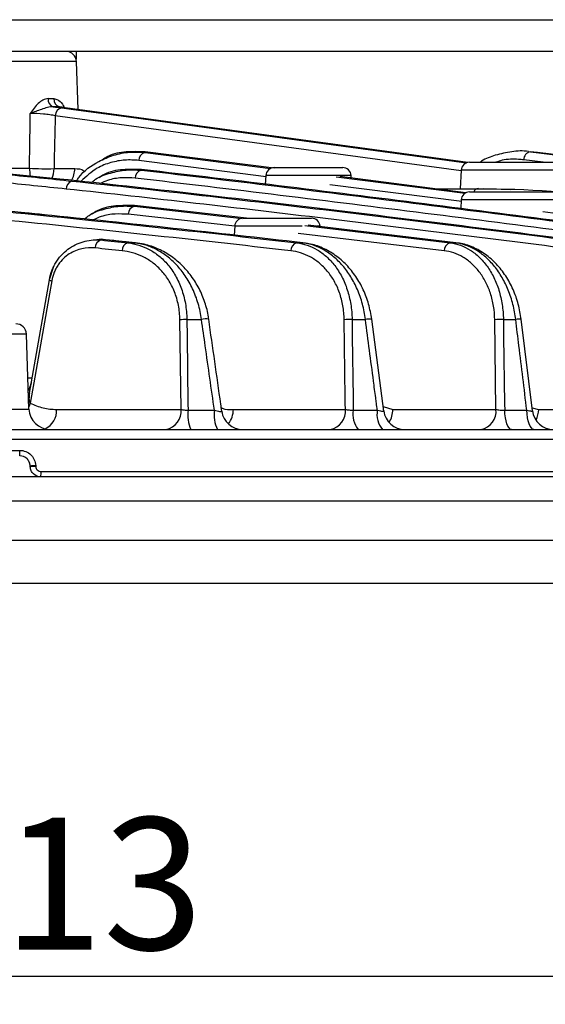
# Model space of a CAD drawing. Extents: x 25 to 435, y 25 to 312.
# Drawn here: x 90 to 100, y 225 to 243 of the extents above; entities that cross this region are included whole.
import ezdxf

# ---------------------------------------------------------------- set-up
doc = ezdxf.new("R2010")
doc.units = 0
doc.header["$LTSCALE"] = 5
doc.header["$PDSIZE"] = -1
doc.linetypes.add('SLD-実線', pattern=[0])
doc.layers.get('0').update_dxf_attribs({"linetype": 'CONTINUOUS'})
doc.layers.get('DEFPOINTS').update_dxf_attribs({"linetype": 'CONTINUOUS'})
doc.layers.add('寸法', color=7, linetype='SLD-実線')
doc.styles.add('SLDTEXTSTYLE1', font='MS UI Gothic.ttf')
doc.dimstyles.new('承認図5', dxfattribs={"dimtxt": 2.5, "dimasz": 2, "dimexe": 0, "dimexo": 0.0625, "dimgap": 0.5, "dimtad": 1, "dimdec": 0, "dimlfac": 5, "dimrnd": 1e-09, "dimzin": 12, "dimtxsty": 'SLDTEXTSTYLE1', "dimblk1": 'OPEN30', "dimblk2": 'OPEN30', "dimsah": 1, "dimcen": 0.1, "dimclrd": 256, "dimclre": 256, "dimclrt": 256, "dimazin": 3, "dimtfac": 1, "dimtdec": 0, "dimtmove": 0, "dimatfit": 3, "dimtolj": 1, "dimtzin": 12})

# ---------------------------------------------------------------- blocks, each defined once
blk = doc.blocks.new('_OPEN30')
at = {"color": 0, "linetype": 'BYBLOCK'}
for p, q in [((-1, 0.267949), (0, 0)), ((0, 0), (-1, -0.267949)), ((0, 0), (-1, 0))]:
    blk.add_line(p, q, dxfattribs=at)
blk = doc.blocks.new('*D73')
at = {"layer": 'DEFPOINTS', "color": 0}
for p in [(58.483, 234.906), (121.069, 234.906), (121.069, 225.35)]:
    blk.add_point(p, dxfattribs=at)
at = {"layer": '寸法'}
for p, q in [((58.483, 234.843), (58.483, 225.35)), ((121.069, 234.843), (121.069, 225.35)), ((60.483, 225.35), (119.069, 225.35))]:
    blk.add_line(p, q, dxfattribs=at)
at = {"layer": '寸法', "xscale": 2, "yscale": 2, "zscale": 2, "rotation": 180}
blk.add_blockref('_OPEN30', (58.483, 225.35), dxfattribs=at)
at = {"layer": '寸法', "xscale": 2, "yscale": 2, "zscale": 2}
blk.add_blockref('_OPEN30', (121.069, 225.35), dxfattribs=at)
at = {"layer": '寸法', "insert": (89.776, 228.35), "char_height": 2.5, "attachment_point": 2, "style": 'SLDTEXTSTYLE1'}
blk.add_mtext('\\A1;%%c313', dxfattribs=at)

msp = doc.modelspace()

# ---------------------------------------------------------------- linework, layer by layer
for p, q in [((64.976, 243.462), (114.576, 243.462)), ((114.576, 242.862), (64.976, 242.862)), ((91.315, 242.862), (91.315, 242.86)), ((91.476, 242.862), (91.476, 242.714)), ((91.482, 242.669), (88.069, 242.669)), ((91.514, 241.761), (91.482, 242.669)), ((90.945, 241.967), (91.053, 241.967)), ((91.16, 241.813), (91.042, 241.813)), ((98.897, 240.756), (91.271, 241.794)), ((98.767, 240.597), (91.08, 241.644)), ((92.784, 240.96), (92.781, 240.948)), ((92.781, 240.948), (95.158, 240.645)), ((95.229, 240.648), (92.784, 240.96)), ((100.213, 240.948), (100.079, 240.96)), ((100.177, 240.95), (100.115, 240.955)), ((95.076, 240.489), (92.664, 240.797)), ((98.928, 240.762), (100.624, 240.762)), ((100.318, 240.762), (99.952, 240.809)), ((88.959, 240.648), (90.592, 240.648)), ((91.057, 240.641), (91.451, 240.641)), ((92.713, 240.624), (92.711, 240.612)), ((95.228, 240.662), (96.524, 240.662)), ((98.768, 240.611), (98.75, 240.262)), ((99.776, 240.611), (98.768, 240.611)), ((100.784, 240.611), (99.776, 240.611)), ((95.068, 240.511), (95.059, 240.339)), ((95.876, 240.511), (95.068, 240.511)), ((96.684, 240.511), (95.876, 240.511)), ((96.4, 240.487), (98.845, 240.176)), ((98.858, 240.185), (96.47, 240.49)), ((96.686, 240.462), (96.684, 240.511)), ((98.78, 240.018), (96.278, 240.336)), ((98.251, 240.262), (99.094, 240.262)), ((98.928, 240.202), (100.624, 240.202)), ((99.094, 240.262), (99.189, 240.262)), ((99.695, 240.242), (99.189, 240.262)), ((98.768, 240.051), (98.759, 239.885)), ((99.776, 240.051), (98.768, 240.051)), ((100.784, 240.051), (99.776, 240.051)), ((92.581, 239.941), (92.579, 239.928)), ((92.579, 239.928), (94.62, 239.699)), ((94.7, 239.702), (92.581, 239.941)), ((105.843, 239.086), (100.314, 239.821)), ((90.427, 239.811), (90.443, 239.811)), ((90.861, 239.767), (90.877, 239.767)), ((94.481, 239.55), (92.464, 239.777)), ((94.639, 239.702), (95.935, 239.702)), ((94.479, 239.551), (94.47, 239.381)), ((95.287, 239.551), (94.479, 239.551)), ((95.757, 239.551), (95.287, 239.551)), ((95.804, 239.564), (98.562, 239.237)), ((98.665, 239.237), (95.873, 239.569)), ((96.095, 239.551), (96.038, 239.551)), ((91.952, 239.303), (91.866, 239.29)), ((91.952, 239.303), (91.95, 239.29)), ((91.952, 239.303), (91.967, 239.303)), ((92.599, 239.235), (91.967, 239.302)), ((98.445, 239.086), (95.682, 239.414)), ((92.459, 239.237), (92.584, 239.237)), ((92.584, 239.237), (92.599, 239.237)), ((95.654, 239.237), (95.767, 239.237)), ((98.562, 239.237), (98.665, 239.237)), ((91.044, 238.766), (90.973, 238.557)), ((90.591, 236.389), (90.969, 238.534)), ((90.969, 238.534), (90.973, 238.557)), ((93.462, 236.081), (93.44, 237.778)), ((93.573, 237.784), (93.85, 237.784)), ((96.702, 237.784), (96.954, 237.784)), ((97.303, 236.051), (97.075, 237.79)), ((99.427, 236.081), (99.404, 237.778)), ((99.568, 237.784), (99.8, 237.784)), ((100.118, 236.055), (99.906, 237.789)), ((90.534, 237.509), (89.776, 237.509)), ((90.583, 236.088), (90.534, 237.509)), ((90.562, 236.681), (90.643, 236.681)), ((90.591, 236.389), (90.575, 236.331)), ((90.583, 236.284), (90.577, 236.268)), ((88.968, 236.088), (90.583, 236.088)), ((97.292, 236.134), (97.476, 236.081)), ((100.111, 236.111), (100.235, 236.081)), ((91.106, 236.081), (93.462, 236.081)), ((93.595, 236.068), (94.095, 236.068)), ((94.455, 236.081), (96.575, 236.081)), ((96.724, 236.068), (97.18, 236.068)), ((97.476, 236.081), (99.427, 236.081)), ((99.592, 236.068), (100.011, 236.068)), ((100.235, 236.081), (102.059, 236.081)), ((69.168, 235.702), (110.384, 235.702)), ((121.065, 235.509), (58.487, 235.509)), ((89.142, 235.306), (90.409, 235.306)), ((90.607, 234.995), (90.607, 235.009)), ((90.71, 235.016), (90.71, 235.002)), ((90.807, 234.802), (88.744, 234.802)), ((111.103, 234.802), (90.807, 234.802)), ((90.811, 234.906), (111.171, 234.906)), ((108.599, 234.346), (89.978, 234.346)), ((80.078, 233.604), (118.131, 233.604)), ((117.234, 232.782), (62.317, 232.782))]:
    msp.add_line(p, q)
at = {"flags": 128}
for points in [[(91.203, 241.794), (91.428, 241.764), (92.329, 241.641), (95.933, 241.15), (98.869, 240.751)], [(91.014, 238.515), (90.959, 238.201), (90.738, 236.947), (90.674, 236.583), (90.606, 236.2)], [(93.573, 237.784), (93.577, 237.465), (93.594, 236.19), (93.595, 236.068)], [(96.575, 236.081), (96.573, 236.202), (96.572, 236.302), (96.553, 237.778)], [(96.702, 237.784), (96.706, 237.465), (96.721, 236.302), (96.723, 236.202), (96.724, 236.068)], [(99.568, 237.784), (99.572, 237.465), (99.59, 236.19), (99.592, 236.068)], [(90.606, 236.2), (90.586, 236.143), (90.582, 236.132)], [(99.721, 235.702), (99.697, 235.709), (99.674, 235.73), (99.653, 235.763), (99.633, 235.807), (99.617, 235.862), (99.605, 235.925), (99.596, 235.995), (99.592, 236.068)], [(100.146, 235.702), (100.121, 235.709), (100.097, 235.73), (100.075, 235.763), (100.055, 235.807), (100.038, 235.862), (100.025, 235.925), (100.016, 235.995), (100.011, 236.068)]]:
    msp.add_lwpolyline(points, dxfattribs=at)
for centre, radius, start, end in [((91.283, 242.662), 0.2, 2, 90), ((91.091, 241.951), 0.147, 174.0956, 250.7436), ((91.2, 241.955), 0.148, 175.4378, 254.0802), ((91.231, 241.646), 0.151, 100.8179, 180.8116), ((92.817, 240.799), 0.153, 103.7094, 180.8396), ((100.099, 240.814), 0.147, 97.6516, 182.0878), ((98.928, 240.602), 0.16, 90, 177), ((90.925, 247.349), 6.709, 267.1552, 271.1252), ((91.387, 240.658), 0.795, 180.6589, 191.6276), ((90.533, 240.657), 0.524, 337.3057, 358.2599), ((90.949, 240.653), 0.502, 331.5516, 358.6689), ((92.748, 240.463), 0.153, 104.1178, 180.9484), ((95.228, 240.502), 0.16, 90, 177), ((96.524, 240.502), 0.16, 3, 90), ((91.438, 240.258), 0.153, 104.6788, 181.1522), ((98.928, 240.042), 0.16, 90, 177), ((99.102, 240.156), 0.107, 94.525, 154.123), ((92.617, 239.78), 0.153, 104.5135, 181.085), ((94.639, 239.542), 0.16, 90, 177), ((95.935, 239.542), 0.16, 3, 90), ((91.989, 239.142), 0.153, 104.7851, 181.1987), ((92.498, 239.089), 0.153, 104.7028, 181.1624), ((95.692, 239.088), 0.153, 104.1137, 180.9472), ((98.598, 239.088), 0.153, 103.5323, 180.8018), ((91.023, 238.597), 0.0824, 229.36, 263.9845), ((93.569, 236.304), 1.48, 89.8329, 94.9761), ((93.944, 237.382), 0.413, 84.0186, 103.1468), ((96.684, 236.257), 1.527, 89.3358, 94.9406), ((97.037, 237.396), 0.396, 84.4721, 102.0204), ((99.538, 236.238), 1.546, 88.8922, 94.9901), ((99.874, 237.375), 0.416, 85.6606, 100.2858), ((90.334, 237.502), 0.2, 2, 90), ((90.25, 236.653), 0.382, 327.1649, 349.9743), ((90.983, 236.102), 0.4, 182, 270), ((90.711, 236.066), 0.396, 296.9605, 2.2078), ((93.114, 236.046), 0.35, 280.9662, 5.8646), ((94.334, 235.983), 0.743, 173.4959, 202.21), ((94.757, 235.984), 0.668, 172.806, 204.9227), ((94.63, 236.102), 0.4, 187.9087, 269.9963), ((93.986, 236.085), 0.468, 323.379, 359.5689), ((96.227, 236.046), 0.35, 280.9784, 5.8713), ((97.18, 235.988), 0.463, 170.0757, 218.0964), ((97.617, 235.989), 0.444, 169.7635, 220.1757), ((97.699, 236.102), 0.4, 187.2429, 269.9939), ((96.982, 236.092), 0.494, 328.4901, 358.8013), ((99.079, 236.046), 0.35, 280.988, 5.8767), ((100.516, 236.102), 0.4, 186.7754, 269.993), ((99.717, 236.097), 0.519, 334.8041, 358.3268), ((89.114, 235.279), 1.295, 356.5902, 1.1707), ((90.71, 234.244), 0.772, 90.05, 97.7095), ((90.711, 234.23), 0.772, 90.05, 97.7094), ((90.016, 234.879), 0.795, 354.437, 1.9068)]:
    msp.add_arc(centre, radius, start, end)
for points, knots in [([(90.945, 241.967), (90.912, 241.967), (90.879, 241.957), (90.816, 241.925), (90.786, 241.903), (90.729, 241.851), (90.703, 241.82), (90.654, 241.755), (90.631, 241.721), (90.608, 241.686)], [0, 0, 0, 0, 0.25, 0.25, 0.5, 0.5, 0.75, 0.75, 1, 1, 1, 1]), ([(91.053, 241.967), (91.079, 241.963), (91.113, 241.957), (91.175, 241.916), (91.218, 241.87), (91.243, 241.816), (91.248, 241.807)], [0, 0, 0, 0, 0.32435, 0.414097, 0.890778, 1, 1, 1, 1]), ([(90.592, 240.648), (90.597, 240.915), (90.601, 241.181), (90.605, 241.447), (90.606, 241.527), (90.607, 241.607), (90.608, 241.686)], [0, 0, 0, 0, 0.004, 0.004, 0.004, 0.005194732, 0.005194732, 0.005194732, 0.005194732]), ([(91.042, 241.813), (91.006, 241.814), (90.969, 241.807), (90.894, 241.788), (90.857, 241.776), (90.783, 241.752), (90.746, 241.739), (90.676, 241.713), (90.641, 241.7), (90.608, 241.686)], [0, 0, 0, 0, 0.25, 0.25, 0.5, 0.5, 0.75, 0.75, 1, 1, 1, 1]), ([(91.08, 241.644), (91.05, 241.65), (91.016, 241.655), (90.939, 241.666), (90.899, 241.671), (90.772, 241.683), (90.684, 241.688), (90.608, 241.686)], [0, 0, 0, 0, 0.25, 0.25, 0.5, 0.5, 1, 1, 1, 1]), ([(91.484, 240.408), (91.497, 240.428), (91.606, 240.599), (91.857, 240.763), (92.186, 240.907), (92.484, 240.964), (92.683, 240.953), (92.781, 240.948)], [0, 0, 0, 0, 0.0408, 0.356745, 0.568724, 0.787078, 1, 1, 1, 1]), ([(92.784, 240.96), (92.664, 240.963), (92.425, 240.969), (92.144, 240.922), (92.005, 240.827), (91.971, 240.804)], [0, 0, 0, 0, 0.431291, 0.862278, 1, 1, 1, 1]), ([(100.044, 240.963), (100.043, 240.964), (99.939, 240.984), (99.726, 240.968), (99.428, 240.906), (99.226, 240.831), (99.135, 240.769), (99.125, 240.762)], [0, 0, 0, 0, 0.003152, 0.340491, 0.676599, 0.967258, 1, 1, 1, 1]), ([(100.079, 240.96), (101.184, 240.828), (102.289, 240.689), (104.498, 240.406), (105.603, 240.262), (108.916, 239.827), (111.125, 239.533), (113.334, 239.237)], [0, 0, 0, 0, 0.25, 0.25, 0.5, 0.5, 1, 1, 1, 1]), ([(113.39, 239.237), (111.194, 239.531), (108.998, 239.823), (105.704, 240.255), (104.606, 240.398), (102.41, 240.679), (101.312, 240.817), (100.213, 240.948)], [0, 0, 0, 0, 0.5, 0.5, 0.75, 0.75, 1, 1, 1, 1]), ([(92.664, 240.797), (92.576, 240.803), (92.399, 240.814), (92.133, 240.763), (91.843, 240.654), (91.666, 240.491), (91.566, 240.399)], [0, 0, 0, 0, 0.231335, 0.463793, 0.695955, 1, 1, 1, 1]), ([(99.952, 240.809), (99.92, 240.812), (99.785, 240.825), (99.606, 240.822), (99.464, 240.776), (99.423, 240.762)], [0, 0, 0, 0, 0.1849, 0.766341, 1, 1, 1, 1]), ([(91.451, 240.641), (91.511, 240.64), (91.577, 240.638), (91.63, 240.594), (91.635, 240.59)], [0, 0, 0, 0, 0.913497, 1, 1, 1, 1]), ([(91.766, 240.377), (91.791, 240.399), (91.9, 240.492), (92.128, 240.564), (92.419, 240.628), (92.615, 240.617), (92.711, 240.612)], [0, 0, 0, 0, 0.090192, 0.392694, 0.704289, 1, 1, 1, 1]), ([(92.713, 240.624), (92.596, 240.627), (92.357, 240.632), (92.077, 240.584), (91.937, 240.488), (91.904, 240.465)], [0, 0, 0, 0, 0.424641, 0.862899, 1, 1, 1, 1]), ([(92.711, 240.612), (93.627, 240.508), (94.542, 240.398), (96.373, 240.175), (97.288, 240.061), (100.033, 239.713), (101.862, 239.476), (103.691, 239.237)], [0, 0, 0, 0, 0.25, 0.25, 0.5, 0.5, 1, 1, 1, 1]), ([(103.779, 239.237), (101.936, 239.478), (100.092, 239.718), (97.326, 240.068), (96.404, 240.184), (94.559, 240.409), (93.636, 240.519), (92.713, 240.624)], [0, 0, 0, 0, 0.5, 0.5, 0.75, 0.75, 1, 1, 1, 1]), ([(101.325, 239.237), (99.633, 239.451), (97.941, 239.663), (95.402, 239.968), (94.555, 240.068), (92.861, 240.261), (92.014, 240.355), (91.167, 240.443)], [0, 0, 0, 0, 0.5, 0.5, 0.75, 0.75, 1, 1, 1, 1]), ([(91.399, 240.405), (93.039, 240.233), (94.678, 240.043), (97.955, 239.649), (99.593, 239.444), (101.231, 239.237)], [0, 0, 0, 0, 0.5, 0.5, 1, 1, 1, 1]), ([(92.595, 240.461), (92.51, 240.466), (92.336, 240.475), (92.11, 240.441), (91.977, 240.381), (91.929, 240.359)], [0, 0, 0, 0, 0.38366, 0.779777, 1, 1, 1, 1]), ([(103.572, 239.086), (101.743, 239.325), (99.914, 239.563), (97.17, 239.91), (96.255, 240.024), (94.426, 240.247), (93.51, 240.357), (92.595, 240.461)], [0, 0, 0, 0, 0.5, 0.5, 0.75, 0.75, 1, 1, 1, 1]), ([(101.112, 239.086), (99.475, 239.293), (97.838, 239.498), (94.562, 239.892), (92.924, 240.082), (91.285, 240.255)], [0, 0, 0, 0, 0.5, 0.5, 1, 1, 1, 1]), ([(90.427, 239.811), (90.352, 239.818), (90.277, 239.826), (90.202, 239.833), (90.116, 239.841), (90.031, 239.85), (89.945, 239.858)], [0, 0, 0, 0, 0.0016, 0.0016, 0.0016, 0.003416087, 0.003416087, 0.003416087, 0.003416087]), ([(91.642, 239.69), (91.668, 239.713), (91.778, 239.808), (92.007, 239.879), (92.295, 239.942), (92.486, 239.933), (92.579, 239.928)], [0, 0, 0, 0, 0.094212, 0.402877, 0.711913, 1, 1, 1, 1]), ([(92.581, 239.941), (92.464, 239.942), (92.226, 239.946), (91.947, 239.897), (91.809, 239.8), (91.776, 239.777)], [0, 0, 0, 0, 0.425131, 0.863887, 1, 1, 1, 1]), ([(90.861, 239.767), (90.786, 239.775), (90.711, 239.783), (90.636, 239.79), (90.566, 239.797), (90.497, 239.804), (90.427, 239.811)], [0, 0, 0, 0, 0.0016, 0.0016, 0.0016, 0.003075883, 0.003075883, 0.003075883, 0.003075883]), ([(90.877, 239.767), (90.813, 239.774), (90.669, 239.788), (90.524, 239.802), (90.443, 239.81)], [0, 0, 0, 0, 0.437496, 1, 1, 1, 1]), ([(92.464, 239.777), (92.382, 239.781), (92.211, 239.79), (91.984, 239.755), (91.847, 239.693), (91.795, 239.67)], [0, 0, 0, 0, 0.369015, 0.762396, 1, 1, 1, 1]), ([(90.969, 238.534), (90.981, 238.6), (90.999, 238.663), (91.034, 238.753), (91.048, 238.782), (91.077, 238.838), (91.093, 238.865), (91.143, 238.942), (91.182, 238.989), (91.264, 239.071), (91.307, 239.107), (91.399, 239.169), (91.447, 239.196), (91.544, 239.238), (91.594, 239.255), (91.744, 239.292), (91.848, 239.299), (91.95, 239.29)], [0, 0, 0, 0, 0.125, 0.125, 0.1875, 0.1875, 0.25, 0.25, 0.375, 0.375, 0.5, 0.5, 0.625, 0.625, 0.75, 0.75, 1, 1, 1, 1]), ([(91.836, 239.139), (91.753, 239.147), (91.669, 239.143), (91.546, 239.116), (91.506, 239.104), (91.425, 239.071), (91.385, 239.05), (91.308, 239.001), (91.271, 238.972), (91.201, 238.905), (91.168, 238.866), (91.124, 238.801), (91.11, 238.778), (91.084, 238.73), (91.072, 238.705), (91.04, 238.627), (91.024, 238.573), (91.014, 238.515)], [0, 0, 0, 0, 0.25, 0.25, 0.375, 0.375, 0.5, 0.5, 0.625, 0.625, 0.75, 0.75, 0.8125, 0.8125, 0.875, 0.875, 1, 1, 1, 1]), ([(93.44, 237.778), (93.439, 237.873), (93.43, 237.965), (93.395, 238.143), (93.369, 238.23), (93.305, 238.39), (93.267, 238.465), (93.18, 238.603), (93.132, 238.664), (93.028, 238.775), (92.972, 238.825), (92.856, 238.909), (92.796, 238.945), (92.673, 239.005), (92.608, 239.03), (92.478, 239.066), (92.412, 239.079), (92.346, 239.086)], [0, 0, 0, 0, 0.125, 0.125, 0.25, 0.25, 0.375, 0.375, 0.5, 0.5, 0.625, 0.625, 0.75, 0.75, 0.875, 0.875, 1, 1, 1, 1]), ([(92.459, 239.237), (92.528, 239.229), (92.596, 239.214), (92.731, 239.172), (92.796, 239.145), (92.923, 239.076), (92.985, 239.036), (93.103, 238.939), (93.16, 238.884), (93.265, 238.759), (93.313, 238.69), (93.401, 238.536), (93.439, 238.454), (93.502, 238.277), (93.528, 238.182), (93.562, 237.987), (93.572, 237.887), (93.573, 237.784)], [0, 0, 0, 0, 0.125, 0.125, 0.25, 0.25, 0.375, 0.375, 0.5, 0.5, 0.625, 0.625, 0.75, 0.75, 0.875, 0.875, 1, 1, 1, 1]), ([(93.85, 237.784), (93.837, 237.888), (93.815, 237.989), (93.773, 238.134), (93.757, 238.182), (93.722, 238.275), (93.702, 238.321), (93.64, 238.453), (93.594, 238.534), (93.518, 238.647), (93.491, 238.684), (93.436, 238.753), (93.407, 238.786), (93.32, 238.878), (93.259, 238.933), (93.132, 239.03), (93.066, 239.072), (92.931, 239.143), (92.862, 239.171), (92.724, 239.214), (92.654, 239.229), (92.584, 239.237)], [0, 0, 0, 0, 0.125, 0.125, 0.1875, 0.1875, 0.25, 0.25, 0.375, 0.375, 0.4375, 0.4375, 0.5, 0.5, 0.625, 0.625, 0.75, 0.75, 0.875, 0.875, 1, 1, 1, 1]), ([(93.987, 237.792), (93.986, 237.793), (93.98, 237.891), (93.926, 238.079), (93.825, 238.346), (93.678, 238.589), (93.496, 238.805), (93.28, 238.988), (93.034, 239.126), (92.803, 239.211), (92.655, 239.224), (92.599, 239.229)], [0, 0, 0, 0, 0.002015, 0.117651, 0.234923, 0.357331, 0.484999, 0.619861, 0.761679, 0.910242, 1, 1, 1, 1]), ([(96.553, 237.778), (96.551, 237.869), (96.543, 237.957), (96.513, 238.129), (96.491, 238.213), (96.435, 238.371), (96.401, 238.445), (96.343, 238.548), (96.322, 238.581), (96.278, 238.644), (96.255, 238.674), (96.184, 238.759), (96.133, 238.81), (96.024, 238.899), (95.968, 238.937), (95.851, 239.001), (95.79, 239.026), (95.666, 239.065), (95.603, 239.079), (95.539, 239.086)], [0, 0, 0, 0, 0.125, 0.125, 0.25, 0.25, 0.375, 0.375, 0.4375, 0.4375, 0.5, 0.5, 0.625, 0.625, 0.75, 0.75, 0.875, 0.875, 1, 1, 1, 1]), ([(95.654, 239.237), (95.721, 239.228), (95.787, 239.213), (95.916, 239.169), (95.979, 239.14), (96.101, 239.068), (96.16, 239.025), (96.272, 238.925), (96.325, 238.868), (96.398, 238.773), (96.421, 238.739), (96.466, 238.669), (96.488, 238.632), (96.547, 238.517), (96.582, 238.435), (96.624, 238.305), (96.637, 238.26), (96.659, 238.168), (96.669, 238.121), (96.692, 237.98), (96.7, 237.883), (96.702, 237.784)], [0, 0, 0, 0, 0.125, 0.125, 0.25, 0.25, 0.375, 0.375, 0.5, 0.5, 0.5625, 0.5625, 0.625, 0.625, 0.75, 0.75, 0.8125, 0.8125, 0.875, 0.875, 1, 1, 1, 1]), ([(96.954, 237.784), (96.942, 237.884), (96.923, 237.982), (96.885, 238.125), (96.87, 238.172), (96.839, 238.263), (96.821, 238.307), (96.766, 238.437), (96.723, 238.518), (96.628, 238.67), (96.578, 238.74), (96.47, 238.865), (96.413, 238.921), (96.293, 239.021), (96.23, 239.065), (96.101, 239.138), (96.035, 239.168), (95.902, 239.213), (95.835, 239.228), (95.767, 239.237)], [0, 0, 0, 0, 0.125, 0.125, 0.1875, 0.1875, 0.25, 0.25, 0.375, 0.375, 0.5, 0.5, 0.625, 0.625, 0.75, 0.75, 0.875, 0.875, 1, 1, 1, 1]), ([(97.075, 237.79), (97.058, 237.887), (97.024, 238.081), (96.918, 238.354), (96.777, 238.606), (96.597, 238.826), (96.385, 239.011), (96.144, 239.145), (95.939, 239.219), (95.816, 239.227), (95.782, 239.23)], [0, 0, 0, 0, 0.122874, 0.248555, 0.377563, 0.51166, 0.65051, 0.795336, 0.942889, 1, 1, 1, 1]), ([(99.404, 237.778), (99.402, 237.866), (99.395, 237.952), (99.374, 238.077), (99.366, 238.119), (99.346, 238.2), (99.334, 238.241), (99.296, 238.358), (99.265, 238.431), (99.194, 238.568), (99.153, 238.632), (99.064, 238.748), (99.016, 238.799), (98.913, 238.891), (98.858, 238.931), (98.746, 238.997), (98.688, 239.024), (98.568, 239.064), (98.507, 239.078), (98.445, 239.086)], [0, 0, 0, 0, 0.125, 0.125, 0.1875, 0.1875, 0.25, 0.25, 0.375, 0.375, 0.5, 0.5, 0.625, 0.625, 0.75, 0.75, 0.875, 0.875, 1, 1, 1, 1]), ([(98.562, 239.237), (98.627, 239.228), (98.692, 239.213), (98.818, 239.166), (98.88, 239.136), (98.968, 239.081), (98.997, 239.06), (99.054, 239.016), (99.082, 238.992), (99.163, 238.915), (99.213, 238.857), (99.306, 238.728), (99.349, 238.656), (99.423, 238.504), (99.456, 238.423), (99.496, 238.294), (99.507, 238.249), (99.528, 238.159), (99.537, 238.113), (99.558, 237.975), (99.566, 237.88), (99.568, 237.784)], [0, 0, 0, 0, 0.125, 0.125, 0.25, 0.25, 0.3125, 0.3125, 0.375, 0.375, 0.5, 0.5, 0.625, 0.625, 0.75, 0.75, 0.8125, 0.8125, 0.875, 0.875, 1, 1, 1, 1]), ([(99.8, 237.784), (99.789, 237.881), (99.772, 237.977), (99.725, 238.162), (99.695, 238.254), (99.626, 238.424), (99.587, 238.504), (99.499, 238.655), (99.45, 238.727), (99.346, 238.855), (99.292, 238.912), (99.177, 239.014), (99.116, 239.059), (98.991, 239.135), (98.927, 239.165), (98.797, 239.212), (98.731, 239.228), (98.665, 239.237)], [0, 0, 0, 0, 0.125, 0.125, 0.25, 0.25, 0.375, 0.375, 0.5, 0.5, 0.625, 0.625, 0.75, 0.75, 0.875, 0.875, 1, 1, 1, 1]), ([(99.905, 237.789), (99.889, 237.884), (99.858, 238.081), (99.756, 238.359), (99.616, 238.618), (99.438, 238.843), (99.228, 239.029), (98.991, 239.158), (98.803, 239.227), (98.698, 239.23), (98.679, 239.231)], [0, 0, 0, 0, 0.125576, 0.257723, 0.392768, 0.532144, 0.674102, 0.820351, 0.967575, 1, 1, 1, 1]), ([(94.095, 236.068), (94.037, 236.473), (93.979, 236.878), (93.922, 237.283), (93.898, 237.45), (93.874, 237.617), (93.85, 237.784)], [0.001848123, 0.001848123, 0.001848123, 0.001848123, 0.008000001, 0.008000001, 0.008000001, 0.010534645, 0.010534645, 0.010534645, 0.010534645]), ([(94.234, 236.047), (94.228, 236.092), (94.146, 236.674), (94.063, 237.256), (93.987, 237.792)], [0, 0, 0, 0, 0.077706, 1, 1, 1, 1]), ([(97.18, 236.068), (97.174, 236.112), (97.168, 236.157), (97.162, 236.202), (97.158, 236.236), (97.154, 236.269), (97.149, 236.302), (97.135, 236.408), (97.121, 236.514), (97.108, 236.619), (97.057, 237.007), (97.006, 237.395), (96.954, 237.784)], [-0.001186272, -0.001186272, -0.001186272, -0.001186272, -0.000505095, -0.000505095, -0.000505095, 0, 0, 0, 0.0016, 0.0016, 0.0016, 0.007481684, 0.007481684, 0.007481684, 0.007481684]), ([(100.011, 236.068), (99.961, 236.475), (99.911, 236.882), (99.861, 237.289), (99.841, 237.454), (99.821, 237.619), (99.8, 237.784)], [0.001841542, 0.001841542, 0.001841542, 0.001841542, 0.008, 0.008, 0.008, 0.010496583, 0.010496583, 0.010496583, 0.010496583]), ([(90.624, 236.585), (90.615, 236.539), (90.605, 236.489), (90.573, 236.453), (90.571, 236.45)], [0, 0, 0, 0, 0.923249, 1, 1, 1, 1]), ([(90.583, 236.284), (90.584, 236.268), (90.585, 236.253), (90.592, 236.224), (90.597, 236.21), (90.606, 236.2)], [0, 0, 0, 0, 0.5, 0.5, 1, 1, 1, 1]), ([(90.606, 236.2), (90.686, 236.16), (90.768, 236.13), (90.936, 236.091), (91.02, 236.081), (91.106, 236.081)], [0, 0, 0, 0, 0.5, 0.5, 1, 1, 1, 1]), ([(94.225, 236.115), (94.23, 236.112), (94.302, 236.074), (94.381, 236.078), (94.455, 236.081)], [0, 0, 0, 0, 0.08056, 1, 1, 1, 1]), ([(93.462, 236.081), (93.479, 236.077), (93.5, 236.074), (93.546, 236.069), (93.571, 236.068), (93.595, 236.068)], [0, 0, 0, 0, 0.5, 0.5, 1, 1, 1, 1]), ([(94.095, 236.068), (94.113, 236.062), (94.148, 236.052), (94.194, 236.042), (94.224, 236.04), (94.236, 236.042), (94.233, 236.046), (94.233, 236.047)], [0, 0, 0, 0, 0.248838, 0.488217, 0.719791, 0.950515, 1, 1, 1, 1]), ([(96.575, 236.081), (96.584, 236.079), (96.595, 236.077), (96.618, 236.073), (96.631, 236.072), (96.657, 236.069), (96.67, 236.068), (96.697, 236.067), (96.711, 236.067), (96.724, 236.068)], [0, 0, 0, 0, 0.25, 0.25, 0.5, 0.5, 0.75, 0.75, 1, 1, 1, 1]), ([(97.18, 236.068), (97.184, 236.066), (97.206, 236.061), (97.242, 236.052), (97.28, 236.046), (97.301, 236.045), (97.301, 236.05), (97.301, 236.051)], [0, 0, 0, 0, 0.062488, 0.321582, 0.572458, 0.821344, 1, 1, 1, 1]), ([(99.427, 236.081), (99.448, 236.076), (99.475, 236.072), (99.532, 236.067), (99.563, 236.066), (99.592, 236.068)], [0, 0, 0, 0, 0.5, 0.5, 1, 1, 1, 1]), ([(100.011, 236.068), (100.028, 236.064), (100.061, 236.056), (100.098, 236.05), (100.118, 236.049), (100.117, 236.053), (100.116, 236.054)], [0, 0, 0, 0, 0.281865, 0.556619, 0.827116, 1, 1, 1, 1]), ([(90.607, 235.009), (90.606, 235.035), (90.6, 235.06), (90.579, 235.107), (90.564, 235.128), (90.509, 235.182), (90.459, 235.202), (90.407, 235.202)], [0, 0, 0, 0, 0.25, 0.25, 0.5, 0.5, 1, 1, 1, 1]), ([(90.409, 235.306), (90.448, 235.306), (90.486, 235.298), (90.557, 235.27), (90.59, 235.248), (90.632, 235.208), (90.645, 235.194), (90.667, 235.162), (90.676, 235.146), (90.7, 235.093), (90.708, 235.055), (90.71, 235.016)], [0, 0, 0, 0, 0.25, 0.25, 0.5, 0.5, 0.625, 0.625, 0.75, 0.75, 1, 1, 1, 1]), ([(90.807, 234.802), (90.756, 234.802), (90.705, 234.823), (90.65, 234.876), (90.635, 234.898), (90.614, 234.944), (90.608, 234.97), (90.607, 234.995)], [0, 0, 0, 0, 0.5, 0.5, 0.75, 0.75, 1, 1, 1, 1]), ([(90.71, 235.002), (90.711, 234.977), (90.722, 234.952), (90.759, 234.916), (90.785, 234.906), (90.811, 234.906)], [0, 0, 0, 0, 0.5, 0.5, 1, 1, 1, 1])]:
    msp.add_open_spline(points, degree=3, knots=knots)
for points in [[(91.042, 241.813), (91.102, 241.807), (91.156, 241.801), (91.203, 241.794)], [(91.271, 241.794), (91.225, 241.801), (91.187, 241.807), (91.16, 241.813)], [(91.08, 241.644), (91.072, 241.309), (91.065, 240.975), (91.057, 240.641)], [(91.285, 240.255), (90.876, 240.298), (90.466, 240.34), (90.057, 240.38)], [(91.167, 240.443), (90.831, 240.478), (90.495, 240.512), (90.159, 240.545)], [(90.17, 240.531), (90.58, 240.49), (90.989, 240.449), (91.399, 240.405)], [(99.094, 240.262), (100.014, 240.262), (100.93, 240.201), (101.841, 240.078)], [(90.17, 239.823), (91.999, 239.644), (93.827, 239.445), (95.654, 239.237)], [(95.539, 239.086), (93.712, 239.294), (91.885, 239.493), (90.057, 239.672)], [(95.767, 239.237), (94.132, 239.423), (92.497, 239.603), (90.861, 239.767)], [(91.95, 239.29), (92.12, 239.272), (92.29, 239.255), (92.459, 239.237)], [(92.584, 239.237), (92.373, 239.259), (92.163, 239.281), (91.952, 239.303)], [(92.346, 239.086), (92.176, 239.104), (92.006, 239.121), (91.836, 239.139)], [(90.591, 236.389), (90.585, 236.355), (90.583, 236.32), (90.583, 236.284)]]:
    msp.add_open_spline(points, degree=3)

# ---------------------------------------------------------------- dimensions: what is measured, and where the dimension line sits
at = {"layer": '寸法'}
dim = msp.add_linear_dim(base=(121.069, 225.35), p1=(58.483, 234.906), p2=(121.069, 234.906), text='%%c<>', dimstyle='承認図5', override={"dimscale": 1, "dimtix": 0, "dimtofl": 1, "dimtmove": 0, "dimatfit": 3}, dxfattribs=at)
dim.commit()
dim.dimension.update_dxf_attribs({"geometry": '*D73', "text_midpoint": (89.776, 225.35), "dimtype": 128})

doc.saveas('drawing.dxf')
